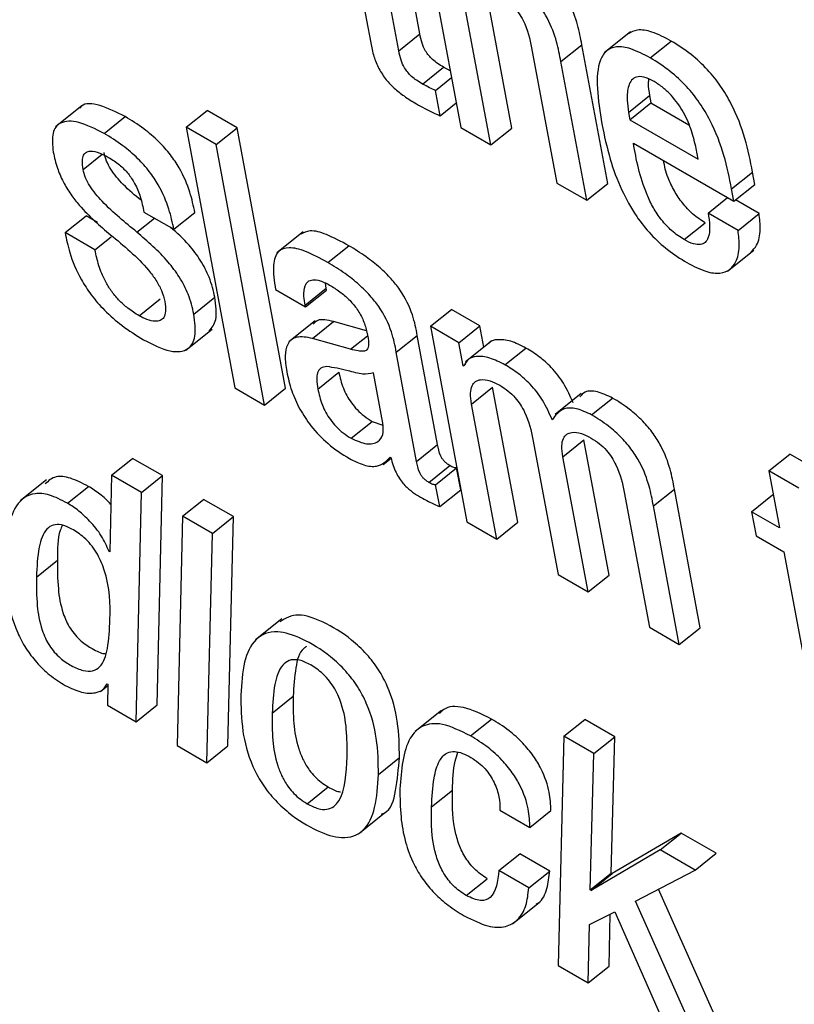
# Model space of a CAD drawing. Units: inches. Extents: x 0.1 to 10.8, y 0.2 to 8.4.
# Drawn here: x 9.1 to 9.1, y 6 to 6 of the extents above; entities that cross this region are included whole.
import ezdxf

# ---------------------------------------------------------------- set-up
doc = ezdxf.new("R2010")
doc.units = ezdxf.units.IN
doc.header["$MEASUREMENT"] = 0

msp = doc.modelspace()

# ---------------------------------------------------------------- linework, layer by layer
at = {"color": 7, "linetype": 'Continuous', "lineweight": 25}
for p, q in [((9.08965107, 6.03179374), (9.09039181, 6.02782081)), ((9.08863165, 6.0311713), (9.08901568, 6.02911157)), ((9.089445, 6.02899287), (9.08908795, 6.03090788)), ((9.08976531, 6.02924968), (9.08950056, 6.03066969)), ((9.0911682, 6.02781433), (9.09078425, 6.02987361)), ((9.09084789, 6.02755752), (9.09046394, 6.0296168)), ((9.089445, 6.02899287), (9.08976531, 6.02924968)), ((9.09297946, 6.02928222), (9.09257907, 6.0289612)), ((9.09147082, 6.02903554), (9.09185476, 6.02697627)), ((9.09191651, 6.02882796), (9.09223682, 6.02908477)), ((9.09263115, 6.02696979), (9.09223682, 6.02908477)), ((9.0932797, 6.02888495), (9.09360001, 6.02914176)), ((9.08980655, 6.02848566), (9.09012686, 6.02874247)), ((9.09023025, 6.02868732), (9.09012686, 6.02874247)), ((9.09231084, 6.02671298), (9.09191651, 6.02882796)), ((9.0900045, 6.02838675), (9.09024965, 6.02858329)), ((9.09007603, 6.02800311), (9.0900045, 6.02838675)), ((9.09294911, 6.0280526), (9.09326942, 6.02830941)), ((9.09326942, 6.02830941), (9.09329015, 6.02819821)), ((9.08461139, 6.02815529), (9.084211, 6.02783428)), ((9.09007603, 6.02800311), (9.09032117, 6.02819966)), ((9.09296984, 6.0279414), (9.09329015, 6.02819821)), ((9.09329015, 6.02819821), (9.09386806, 6.02786459)), ((9.08495109, 6.02773264), (9.0852714, 6.02798945)), ((9.08620095, 6.02782554), (9.08652126, 6.02808235)), ((9.08697757, 6.02781893), (9.08652126, 6.02808235)), ((9.09294911, 6.0280526), (9.09296984, 6.0279414)), ((9.08665725, 6.02756212), (9.08620095, 6.02782554)), ((9.08620095, 6.02782554), (9.08694169, 6.02385261)), ((9.08665725, 6.02756212), (9.08697757, 6.02781893)), ((9.08771831, 6.023846), (9.08697757, 6.02781893)), ((9.09039181, 6.02782081), (9.09084789, 6.02755752)), ((9.09084789, 6.02755752), (9.0911682, 6.02781433)), ((9.09296984, 6.0279414), (9.09400947, 6.02734124)), ((9.087398, 6.02358919), (9.08665725, 6.02756212)), ((9.09302187, 6.02758398), (9.09455564, 6.02669855)), ((9.09400947, 6.02734124), (9.0939794, 6.02750249)), ((9.09452046, 6.0268872), (9.09484077, 6.02714401)), ((9.09487595, 6.02695536), (9.09484077, 6.02714401)), ((9.09185476, 6.02697627), (9.09231084, 6.02671298)), ((9.09231084, 6.02671298), (9.09263115, 6.02696979)), ((9.09455564, 6.02669855), (9.09487595, 6.02695536)), ((9.09416304, 6.02651758), (9.09445862, 6.02675456)), ((9.09455564, 6.02669855), (9.09452046, 6.0268872)), ((9.09493943, 6.0265111), (9.09458036, 6.02671838)), ((9.08435527, 6.02621937), (9.08467559, 6.02647618)), ((9.08484897, 6.02637608), (9.08467559, 6.02647618)), ((9.08555858, 6.02653335), (9.08601444, 6.02627019)), ((9.08601444, 6.02627019), (9.08633475, 6.026527)), ((9.09461912, 6.02625429), (9.09416304, 6.02651758)), ((9.09461912, 6.02625429), (9.09493943, 6.0265111)), ((9.09379657, 6.02611275), (9.09411688, 6.02636956)), ((9.08481113, 6.0259562), (9.08435527, 6.02621937)), ((9.08481113, 6.0259562), (9.08506002, 6.02615575)), ((9.08798708, 6.026233), (9.08758669, 6.02591198)), ((9.08836096, 6.02576416), (9.08868128, 6.02602097)), ((9.09445653, 6.02563084), (9.09485692, 6.02595185)), ((9.08833611, 6.02537164), (9.08832593, 6.02544802)), ((9.08756513, 6.02535014), (9.08802099, 6.02508698)), ((9.0880158, 6.02511483), (9.08833611, 6.02537164)), ((9.08802099, 6.02508698), (9.0883413, 6.02534379)), ((9.0883413, 6.02534379), (9.08833611, 6.02537164)), ((9.08548417, 6.02495189), (9.08580448, 6.0252087)), ((9.0863188, 6.02497672), (9.08663911, 6.02523353)), ((9.08802099, 6.02508698), (9.0880158, 6.02511483)), ((9.08992599, 6.02479157), (9.0902463, 6.02504838)), ((9.09068048, 6.02479774), (9.0902463, 6.02504838)), ((9.08816726, 6.02487354), (9.08776687, 6.02455253)), ((9.08812983, 6.02460703), (9.08845014, 6.02486384)), ((9.08895168, 6.02472048), (9.08845014, 6.02486384)), ((9.09036016, 6.02454093), (9.09068048, 6.02479774)), ((9.09074107, 6.02447275), (9.09068048, 6.02479774)), ((9.08619662, 6.02442639), (9.08659701, 6.0247474)), ((9.08940666, 6.02439638), (9.08972698, 6.02465319)), ((9.09003732, 6.02298865), (9.08972698, 6.02465319)), ((9.08992599, 6.02479157), (9.09048213, 6.02180876)), ((9.09036016, 6.02454093), (9.08992599, 6.02479157)), ((9.0887095, 6.02444134), (9.08812983, 6.02460703)), ((9.09042548, 6.02419058), (9.09036016, 6.02454093)), ((9.09086236, 6.02456999), (9.09046197, 6.02424898)), ((9.08971701, 6.02273184), (9.08940666, 6.02439638)), ((9.09106403, 6.02420371), (9.09138435, 6.02446052)), ((9.09042548, 6.02419058), (9.09046137, 6.02421935)), ((9.08821082, 6.02383476), (9.08853113, 6.02409157)), ((9.089202, 6.02331228), (9.08905873, 6.02408069)), ((9.09043633, 6.02418433), (9.09042548, 6.02419058)), ((9.08694169, 6.02385261), (9.087398, 6.02358919)), ((9.087398, 6.02358919), (9.08771831, 6.023846)), ((9.09055404, 6.02360487), (9.09087435, 6.02386168)), ((9.0912583, 6.02180241), (9.09087435, 6.02386168)), ((9.09222718, 6.02376893), (9.09182679, 6.02344792)), ((9.09093799, 6.0215456), (9.09055404, 6.02360487)), ((9.09238558, 6.0234408), (9.09270589, 6.02369761)), ((9.0887201, 6.02308383), (9.08904042, 6.02334064)), ((9.08904042, 6.02334064), (9.08920149, 6.02328281)), ((9.09149032, 6.02306437), (9.09187427, 6.0210051)), ((9.09194618, 6.02280121), (9.09226649, 6.02305802)), ((9.09265044, 6.02099874), (9.09226649, 6.02305802)), ((9.08971701, 6.02273184), (9.09003732, 6.02298865)), ((9.08506576, 6.02252096), (9.08538607, 6.02277777)), ((9.08584282, 6.0225141), (9.08538607, 6.02277777)), ((9.08920806, 6.02268519), (9.08932652, 6.02278016)), ((9.08931283, 6.02279622), (9.08932367, 6.02278996)), ((9.09233013, 6.02074193), (9.09194618, 6.02280121)), ((9.09508783, 6.02258593), (9.09540814, 6.02284274)), ((9.09586466, 6.02257919), (9.09540814, 6.02284274)), ((9.08990305, 6.02241083), (9.09022336, 6.02266764)), ((9.09000673, 6.02237583), (9.09032704, 6.02263264)), ((9.09038924, 6.02229906), (9.09032704, 6.02263264)), ((9.09508783, 6.02258593), (9.09524959, 6.02171833)), ((9.09554435, 6.02232238), (9.09508783, 6.02258593)), ((9.08407036, 6.02244926), (9.08366997, 6.02212824)), ((9.08506576, 6.02252096), (9.08503634, 6.02135166)), ((9.08552251, 6.02225729), (9.08506576, 6.02252096)), ((9.08552251, 6.02225729), (9.08584282, 6.0225141)), ((9.08575748, 6.01901805), (9.08584282, 6.0225141)), ((9.08439351, 6.02209441), (9.08471383, 6.02235122)), ((9.08543717, 6.01876124), (9.08552251, 6.02225729)), ((9.09006893, 6.02204225), (9.09000673, 6.02237583)), ((9.09006893, 6.02204225), (9.09038924, 6.02229906)), ((9.09288246, 6.0222607), (9.09326641, 6.02020143)), ((9.09332816, 6.02205313), (9.09364847, 6.02230994)), ((9.0940428, 6.02019495), (9.09364847, 6.02230994)), ((9.08614854, 6.02189589), (9.08646885, 6.0221527)), ((9.08692515, 6.02188928), (9.08646885, 6.0221527)), ((9.09482537, 6.02196322), (9.09514568, 6.02222003)), ((9.0951573, 6.02221333), (9.09514568, 6.02222003)), ((9.09372249, 6.01993814), (9.09332816, 6.02205313)), ((9.09482537, 6.02196322), (9.09489378, 6.02159634)), ((9.09524959, 6.02171833), (9.09482537, 6.02196322)), ((9.08614854, 6.02189589), (9.08606298, 6.01839997)), ((9.08660484, 6.02163247), (9.08614854, 6.02189589)), ((9.08660484, 6.02163247), (9.08692515, 6.02188928)), ((9.08683981, 6.01839324), (9.08692515, 6.02188928)), ((9.09048213, 6.02180876), (9.09093799, 6.0215456)), ((9.09093799, 6.0215456), (9.0912583, 6.02180241)), ((9.0865195, 6.01813643), (9.08660484, 6.02163247)), ((9.09489378, 6.02159634), (9.09531799, 6.02135145)), ((9.0850255, 6.02135792), (9.08503673, 6.02136692)), ((9.08503634, 6.02135166), (9.0850255, 6.02135792)), ((9.09531799, 6.02135145), (9.09570206, 6.01929149)), ((9.08391883, 6.02096834), (9.08423914, 6.02122515)), ((9.09187427, 6.0210051), (9.09233013, 6.02074193)), ((9.09233013, 6.02074193), (9.09265044, 6.02099874)), ((9.08766189, 6.02033313), (9.0872615, 6.02001212)), ((9.09326641, 6.02020143), (9.09372249, 6.01993814)), ((9.09372249, 6.01993814), (9.0940428, 6.02019495)), ((9.084897, 6.01922497), (9.08500935, 6.01931505)), ((9.08499899, 6.01934159), (9.08500983, 6.01933533)), ((9.08500983, 6.01933533), (9.08500211, 6.0190124)), ((9.08751348, 6.01889319), (9.08783379, 6.01915)), ((9.08500211, 6.0190124), (9.08543717, 6.01876124)), ((9.08543717, 6.01876124), (9.08575748, 6.01901805)), ((9.09009361, 6.0189327), (9.08969322, 6.01861169)), ((9.09053899, 6.0185467), (9.0908593, 6.01880351)), ((9.0919623, 6.01853968), (9.09228261, 6.01879649)), ((9.09273935, 6.01853282), (9.09228261, 6.01879649)), ((9.0919623, 6.01853968), (9.09187629, 6.01504402)), ((9.09241904, 6.01827601), (9.0919623, 6.01853968)), ((9.09241904, 6.01827601), (9.09273935, 6.01853282)), ((9.09268527, 6.01645358), (9.09273935, 6.01853282)), ((9.08606298, 6.01839997), (9.0865195, 6.01813643)), ((9.0865195, 6.01813643), (9.08683981, 6.01839324)), ((9.08913421, 6.01795756), (9.08945453, 6.01821437)), ((9.09236496, 6.01619677), (9.09241904, 6.01827601)), ((9.08804772, 6.01751167), (9.08836803, 6.01776848)), ((9.08994454, 6.0174635), (9.09026485, 6.01772031)), ((9.08882822, 6.01705056), (9.08922861, 6.01737157)), ((9.09098787, 6.01741433), (9.09144417, 6.01715091)), ((9.09144417, 6.01715091), (9.09176448, 6.01740772)), ((9.09375016, 6.01706513), (9.09269634, 6.0164472)), ((9.09342985, 6.01680832), (9.09375016, 6.01706513)), ((9.09428325, 6.01675739), (9.09375016, 6.01706513)), ((9.09097035, 6.01649259), (9.09129066, 6.0167494)), ((9.09174763, 6.0164856), (9.09129066, 6.0167494)), ((9.09342985, 6.01680832), (9.09237602, 6.01619039)), ((9.09396294, 6.01650058), (9.09342985, 6.01680832)), ((9.09396294, 6.01650058), (9.09428325, 6.01675739)), ((9.09142731, 6.01622879), (9.09097035, 6.01649259)), ((9.09142731, 6.01622879), (9.09174763, 6.0164856)), ((9.09236496, 6.01619677), (9.09268527, 6.01645358)), ((9.09237602, 6.01619039), (9.09269634, 6.0164472)), ((9.09269634, 6.0164472), (9.09268527, 6.01645358)), ((9.09305206, 6.01602363), (9.09396294, 6.01650058)), ((9.09047329, 6.01611142), (9.0907936, 6.01636823)), ((9.09237602, 6.01619039), (9.09236496, 6.01619677)), ((9.09437145, 6.01404532), (9.09340464, 6.01620825)), ((9.09118275, 6.0156841), (9.09158314, 6.01600511)), ((9.09405114, 6.0137885), (9.09305206, 6.01602363)), ((9.09235199, 6.0156679), (9.09273796, 6.01586221)), ((9.09265335, 6.01503715), (9.09267024, 6.01582812)), ((9.09273796, 6.01586221), (9.09351827, 6.01409612)), ((9.09233304, 6.01478034), (9.09235199, 6.0156679)), ((9.09187629, 6.01504402), (9.09233304, 6.01478034)), ((9.09233304, 6.01478034), (9.09265335, 6.01503715))]:
    msp.add_line(p, q, dxfattribs=at)
at = {"color": 8, "linetype": 'Continuous', "lineweight": 25}
for p, q in [((9.08463097, 6.02718303), (9.08492036, 6.02741505)), ((9.08545043, 6.02622798), (9.08571714, 6.02644182)), ((9.0887095, 6.02444134), (9.08896578, 6.02464682))]:
    msp.add_line(p, q, dxfattribs=at)
at = {"color": 7, "linetype": 'Continuous', "lineweight": 25}
for points, knots in [([(9.09223682, 6.02908477), (9.09221797, 6.02918361), (9.09217874, 6.02938928), (9.09207278, 6.02968178), (9.09191827, 6.02993605), (9.09175622, 6.03013039), (9.09154551, 6.03031782), (9.09139433, 6.03041151), (9.09131032, 6.03046357)], [0, 0, 0, 0, 0.2096901, 0.43636476, 0.55168541, 0.67514461, 0.81946617, 1, 1, 1, 1]), ([(9.09191651, 6.02882796), (9.09189766, 6.0289268), (9.09185843, 6.02913247), (9.09175247, 6.02942497), (9.09159796, 6.02967924), (9.09143591, 6.02987358), (9.0912252, 6.03006101), (9.09107402, 6.0301547), (9.09099001, 6.03020676)], [0, 0, 0, 0, 0.2096901, 0.43636476, 0.55168541, 0.67514461, 0.81946617, 1, 1, 1, 1]), ([(9.09092874, 6.02988503), (9.0909755, 6.02985574), (9.09106066, 6.02980241), (9.09118038, 6.02969107), (9.09127336, 6.02957378), (9.09140789, 6.02934249), (9.09144293, 6.02917155), (9.09147082, 6.02903554)], [0, 0, 0, 0, 0.16590879, 0.30213267, 0.42358518, 0.5413498, 1, 1, 1, 1]), ([(9.09360001, 6.02914176), (9.0934995, 6.02919397), (9.09331291, 6.02929089), (9.09308017, 6.02932729), (9.09298536, 6.02927407), (9.09294035, 6.0292488)], [0, 0, 0, 0, 0.38020472, 0.70577511, 1, 1, 1, 1]), ([(9.09012686, 6.02874247), (9.09009651, 6.02876071), (9.09004159, 6.02879373), (9.08996448, 6.02885331), (9.08990076, 6.0289178), (9.08983969, 6.0290048), (9.0897916, 6.02912117), (9.08977483, 6.02920315), (9.08976531, 6.02924968)], [0, 0, 0, 0, 0.17373563, 0.3143496, 0.43275932, 0.54410682, 0.74124269, 1, 1, 1, 1]), ([(9.08901568, 6.02911157), (9.08902978, 6.02904423), (9.0890556, 6.02892089), (9.0891309, 6.02872741), (9.08924333, 6.0285545), (9.08938072, 6.02841248), (9.08953761, 6.02828883), (9.08965, 6.02822098), (9.08971246, 6.02818329)], [0, 0, 0, 0, 0.202260773, 0.37048463, 0.522483813, 0.651401144, 0.806311598, 1, 1, 1, 1]), ([(9.0932797, 6.02888495), (9.09317884, 6.02893759), (9.09299162, 6.02903532), (9.09276074, 6.02906681), (9.09260413, 6.02900268), (9.09241204, 6.02870254), (9.09248328, 6.02824689), (9.09254124, 6.02787619)], [0, 0, 0, 0, 0.143003335, 0.265457499, 0.379886521, 0.495508795, 1, 1, 1, 1]), ([(9.09484077, 6.02714401), (9.09477162, 6.02748216), (9.09468616, 6.02790004), (9.09435961, 6.02845594), (9.09415071, 6.0287176), (9.0938874, 6.02896176), (9.09370145, 6.02907823), (9.09360001, 6.02914176)], [0, 0, 0, 0, 0.48684342, 0.60163533, 0.71783423, 0.84608346, 1, 1, 1, 1]), ([(9.08980655, 6.02848566), (9.0897762, 6.0285039), (9.08972128, 6.02853692), (9.08964417, 6.0285965), (9.08958045, 6.02866099), (9.08951938, 6.02874799), (9.08947129, 6.02886436), (9.08945452, 6.02894634), (9.089445, 6.02899287)], [0, 0, 0, 0, 0.17373563, 0.3143496, 0.43275932, 0.54410682, 0.74124269, 1, 1, 1, 1]), ([(9.09452046, 6.0268872), (9.09445131, 6.02722535), (9.09436584, 6.02764323), (9.0940393, 6.02819913), (9.0938304, 6.02846079), (9.09356709, 6.02870495), (9.09338114, 6.02882142), (9.0932797, 6.02888495)], [0, 0, 0, 0, 0.48684342, 0.60163533, 0.71783423, 0.84608346, 1, 1, 1, 1]), ([(9.09333726, 6.02852433), (9.09328354, 6.02855129), (9.09318261, 6.02860195), (9.09302862, 6.02860132), (9.09293696, 6.02847428), (9.09291948, 6.02826755), (9.0929403, 6.02811649), (9.09294911, 6.0280526)], [0, 0, 0, 0, 0.15694464, 0.29482405, 0.55892905, 0.81342866, 1, 1, 1, 1]), ([(9.09325507, 6.02855876), (9.09325227, 6.02853873), (9.0932422, 6.02846655), (9.093258, 6.02837532), (9.09326942, 6.02830941)], [0, 0, 0, 0, 0.27750676, 1, 1, 1, 1]), ([(9.0900045, 6.02838675), (9.08997406, 6.02840024), (9.08990917, 6.028429), (9.08984214, 6.02846601), (9.08980655, 6.02848566)], [0, 0, 0, 0, 0.46899624, 1, 1, 1, 1]), ([(9.0939794, 6.02750249), (9.09395965, 6.02759011), (9.09392068, 6.02776293), (9.09380265, 6.02804458), (9.09363762, 6.02828279), (9.09347228, 6.02843863), (9.09338417, 6.02849455), (9.09333726, 6.02852433)], [0, 0, 0, 0, 0.25459061, 0.50212185, 0.73529697, 0.85906535, 1, 1, 1, 1]), ([(9.0852714, 6.02798945), (9.08514099, 6.0280539), (9.08489209, 6.02817691), (9.08464237, 6.02820453), (9.084589, 6.0281242), (9.08458109, 6.02811229)], [0, 0, 0, 0, 0.48382396, 0.92345859, 1, 1, 1, 1]), ([(9.08971246, 6.02818329), (9.08979742, 6.02813613), (9.08992093, 6.02806758), (9.09003913, 6.02801845), (9.09007603, 6.02800311)], [0, 0, 0, 0, 0.68786356, 1, 1, 1, 1]), ([(9.08633475, 6.026527), (9.08631332, 6.02662782), (9.08626819, 6.02684005), (9.08613989, 6.02714841), (9.08596159, 6.02741513), (9.08577601, 6.02762251), (9.08553786, 6.02782547), (9.08536662, 6.02793085), (9.0852714, 6.02798945)], [0, 0, 0, 0, 0.1963981, 0.41345389, 0.52868254, 0.65647362, 0.80898718, 1, 1, 1, 1]), ([(9.08495109, 6.02773264), (9.08481789, 6.02780023), (9.08456364, 6.02792926), (9.08428196, 6.02792529), (9.08414335, 6.02775157), (9.0841641, 6.0275521), (9.08417511, 6.0274462)], [0, 0, 0, 0, 0.29235557, 0.55800928, 0.76532707, 1, 1, 1, 1]), ([(9.09254124, 6.02787619), (9.09257829, 6.02769974), (9.0926455, 6.0273796), (9.09281753, 6.0269014), (9.09303546, 6.02650044), (9.09328779, 6.02618407), (9.09355628, 6.02593782), (9.09374002, 6.02582304), (9.09383767, 6.02576204)], [0, 0, 0, 0, 0.247513027, 0.449052826, 0.615743804, 0.735508197, 0.859423682, 1, 1, 1, 1]), ([(9.08601444, 6.02627019), (9.08599301, 6.02637101), (9.08594788, 6.02658324), (9.08581958, 6.0268916), (9.08564127, 6.02715832), (9.0854557, 6.0273657), (9.08521755, 6.02756866), (9.08504631, 6.02767404), (9.08495109, 6.02773264)], [0, 0, 0, 0, 0.1963981, 0.41345389, 0.52868254, 0.65647362, 0.80898718, 1, 1, 1, 1]), ([(9.09379657, 6.02611275), (9.09373256, 6.0261541), (9.09361334, 6.02623113), (9.09344583, 6.02641094), (9.09331919, 6.02660423), (9.09312322, 6.02702007), (9.09306727, 6.02733136), (9.09302187, 6.02758398)], [0, 0, 0, 0, 0.13296146, 0.24767058, 0.36085699, 0.48131757, 1, 1, 1, 1]), ([(9.08417511, 6.0274462), (9.08419269, 6.02736688), (9.08422458, 6.02722305), (9.08431762, 6.02700152), (9.08443474, 6.0268061), (9.08466937, 6.02651053), (9.08488555, 6.02632622), (9.08505033, 6.02618572)], [0, 0, 0, 0, 0.18860287, 0.34201577, 0.47479194, 0.59965279, 1, 1, 1, 1]), ([(9.08463097, 6.02718303), (9.08462452, 6.02722863), (9.08461276, 6.02731166), (9.08463186, 6.02740153), (9.08467577, 6.02745102), (9.08475593, 6.02747142), (9.08487422, 6.02744388), (9.0849743, 6.02739034), (9.08501941, 6.02736621)], [0, 0, 0, 0, 0.18530513, 0.33740719, 0.46931349, 0.59080853, 0.81554778, 1, 1, 1, 1]), ([(9.08551442, 6.02671259), (9.0854225, 6.0267884), (9.0852583, 6.02692382), (9.08507237, 6.02714476), (9.08498083, 6.02731894), (9.0849615, 6.02739803), (9.08495128, 6.02743984)], [0, 0, 0, 0, 0.38386433, 0.68574082, 0.83386276, 1, 1, 1, 1]), ([(9.08501941, 6.02736621), (9.08507488, 6.02733159), (9.08517569, 6.02726867), (9.08532018, 6.02712527), (9.08543424, 6.02695005), (9.08551384, 6.02674682), (9.08554261, 6.02660953), (9.08555858, 6.02653335)], [0, 0, 0, 0, 0.19896766, 0.36157806, 0.51864696, 0.73291643, 1, 1, 1, 1]), ([(9.09411688, 6.02636956), (9.09405291, 6.0264109), (9.09393375, 6.0264879), (9.09376582, 6.02666787), (9.09364071, 6.02686057), (9.0935275, 6.0270886), (9.0934983, 6.02723335), (9.09348104, 6.02731891)], [0, 0, 0, 0, 0.20287212, 0.37789489, 0.5505943, 0.73439262, 1, 1, 1, 1]), ([(9.08545043, 6.02622798), (9.08527142, 6.02637295), (9.0850199, 6.02657665), (9.08475197, 6.02688756), (9.08466054, 6.0270622), (9.0846412, 6.02714125), (9.08463097, 6.02718303)], [0, 0, 0, 0, 0.54744647, 0.76917567, 0.87797169, 1, 1, 1, 1]), ([(9.09416304, 6.02651758), (9.09417266, 6.02645175), (9.09419355, 6.02630878), (9.09417599, 6.0261558), (9.09411942, 6.02606572), (9.09404625, 6.02603086), (9.09393641, 6.02604081), (9.09384544, 6.02608761), (9.09379657, 6.02611275)], [0, 0, 0, 0, 0.21021795, 0.45660233, 0.58172173, 0.70813572, 0.84318538, 1, 1, 1, 1]), ([(9.0948156, 6.0259212), (9.09484681, 6.02595417), (9.09492586, 6.02603765), (9.09496876, 6.02624245), (9.09494843, 6.02642864), (9.09493943, 6.0265111)], [0, 0, 0, 0, 0.26662939, 0.67522792, 1, 1, 1, 1]), ([(9.08663911, 6.02523353), (9.08661606, 6.02533292), (9.08657469, 6.02551132), (9.08643084, 6.02579299), (9.08622739, 6.02606807), (9.08606169, 6.02621363), (9.08596442, 6.02629907)], [0, 0, 0, 0, 0.28334306, 0.50858146, 0.71151694, 1, 1, 1, 1]), ([(9.08435527, 6.02621937), (9.08437538, 6.02612005), (9.08442055, 6.02589697), (9.08455636, 6.02556529), (9.08475428, 6.02526058), (9.08496659, 6.02501681), (9.0852427, 6.02477654), (9.08544175, 6.02465351), (9.08555257, 6.02458502)], [0, 0, 0, 0, 0.17419076, 0.39126098, 0.5104052, 0.64302273, 0.80124812, 1, 1, 1, 1]), ([(9.08505033, 6.02618572), (9.08525209, 6.02602038), (9.0854998, 6.02581738), (9.0857461, 6.02549618), (9.08583735, 6.0253263), (9.08586268, 6.02522286), (9.08587623, 6.02516754)], [0, 0, 0, 0, 0.57918521, 0.71111926, 0.84550581, 1, 1, 1, 1]), ([(9.0863188, 6.02497672), (9.0862957, 6.02507603), (9.08625425, 6.02525429), (9.08611093, 6.02553683), (9.08584889, 6.02588364), (9.08561525, 6.02608554), (9.08545043, 6.02622798)], [0, 0, 0, 0, 0.2365989, 0.42467889, 0.59413535, 1, 1, 1, 1]), ([(9.08868128, 6.02602097), (9.08856629, 6.0260829), (9.08835814, 6.02619501), (9.08809242, 6.02627078), (9.08799425, 6.0262182), (9.08795106, 6.02619507)], [0, 0, 0, 0, 0.40869172, 0.73985287, 1, 1, 1, 1]), ([(9.09383767, 6.02576204), (9.09393739, 6.02571055), (9.0941221, 6.02561518), (9.09434589, 6.02558833), (9.0944968, 6.02564537), (9.09460108, 6.0257822), (9.09464928, 6.02598462), (9.09462838, 6.02617152), (9.09461912, 6.02625429)], [0, 0, 0, 0, 0.189796574, 0.351569197, 0.498777879, 0.638219372, 0.839785988, 1, 1, 1, 1]), ([(9.08972698, 6.02465319), (9.08970787, 6.02475362), (9.08966732, 6.02496675), (9.08951698, 6.02528316), (9.08932378, 6.0255258), (9.08914831, 6.02569813), (9.08892799, 6.02587125), (9.0887693, 6.02596755), (9.08868128, 6.02602097)], [0, 0, 0, 0, 0.2072624, 0.43986461, 0.54435148, 0.66613299, 0.8148178, 1, 1, 1, 1]), ([(9.08548417, 6.02495189), (9.08542725, 6.02498734), (9.08532291, 6.02505231), (9.08517487, 6.02518586), (9.08505588, 6.02533024), (9.08494653, 6.02551116), (9.08486015, 6.02572707), (9.08482795, 6.0258776), (9.08481113, 6.0259562)], [0, 0, 0, 0, 0.1698344, 0.31133186, 0.43848342, 0.56357804, 0.77212899, 1, 1, 1, 1]), ([(9.08836096, 6.02576416), (9.08824529, 6.02582697), (9.08803588, 6.02594068), (9.08776923, 6.02600907), (9.0875834, 6.02594626), (9.08751065, 6.02571364), (9.08754571, 6.02547971), (9.08756513, 6.02535014)], [0, 0, 0, 0, 0.22064809, 0.39943829, 0.55758546, 0.75494948, 1, 1, 1, 1]), ([(9.08940666, 6.02439638), (9.08938756, 6.02449681), (9.089347, 6.02470994), (9.08919667, 6.02502635), (9.08900347, 6.02526899), (9.088828, 6.02544132), (9.08860768, 6.02561444), (9.08844898, 6.02571074), (9.08836096, 6.02576416)], [0, 0, 0, 0, 0.2072624, 0.43986461, 0.54435148, 0.66613299, 0.8148178, 1, 1, 1, 1]), ([(9.0880158, 6.02511483), (9.08800853, 6.02515954), (9.0879904, 6.02527116), (9.0880017, 6.02539767), (9.0880547, 6.02547893), (9.08813166, 6.02550925), (9.08825232, 6.02549162), (9.08835242, 6.02543917), (9.0884076, 6.02541025)], [0, 0, 0, 0, 0.15401174, 0.38452365, 0.51275094, 0.6503019, 0.80725262, 1, 1, 1, 1]), ([(9.0884076, 6.02541025), (9.08846046, 6.02537738), (9.08855857, 6.02531636), (9.08869923, 6.0251912), (9.08882122, 6.02504311), (9.08891697, 6.02486858), (9.08894365, 6.02475864), (9.08895785, 6.02470014)], [0, 0, 0, 0, 0.21733523, 0.40331593, 0.57202476, 0.77228596, 1, 1, 1, 1]), ([(9.08587623, 6.02516754), (9.08588316, 6.02511605), (9.08589582, 6.02502203), (9.08586794, 6.02492455), (9.08581111, 6.02487496), (9.08572305, 6.02486179), (9.08561216, 6.02488608), (9.08552355, 6.02493165), (9.08548417, 6.02495189)], [0, 0, 0, 0, 0.20169117, 0.36828526, 0.51474351, 0.65032506, 0.84460071, 1, 1, 1, 1]), ([(9.08655451, 6.02471788), (9.08659553, 6.02477032), (9.0866868, 6.02488697), (9.08665604, 6.02511048), (9.08663911, 6.02523353)], [0, 0, 0, 0, 0.44950586, 1, 1, 1, 1]), ([(9.08555257, 6.02458502), (9.08569285, 6.02451412), (9.08595922, 6.02437949), (9.08624175, 6.024414), (9.08636048, 6.02463384), (9.08633341, 6.02485649), (9.0863188, 6.02497672)], [0, 0, 0, 0, 0.28623922, 0.54351295, 0.75351517, 1, 1, 1, 1]), ([(9.08845014, 6.02486384), (9.08835883, 6.02488539), (9.08822632, 6.02491666), (9.08816033, 6.02484733), (9.08813981, 6.02482577)], [0, 0, 0, 0, 0.6890426, 1, 1, 1, 1]), ([(9.08895785, 6.02470014), (9.08897048, 6.02464005), (9.08899281, 6.02453379), (9.08897331, 6.02442807), (9.08890364, 6.02440693), (9.08881897, 6.02441315), (9.08874925, 6.02443111), (9.0887095, 6.02444134)], [0, 0, 0, 0, 0.27994341, 0.49510622, 0.62159149, 0.78425594, 1, 1, 1, 1]), ([(9.08812983, 6.02460703), (9.08804271, 6.02462313), (9.08787618, 6.0246539), (9.08774095, 6.02453685), (9.08770065, 6.02434217), (9.08772321, 6.02418331), (9.08773512, 6.02409947)], [0, 0, 0, 0, 0.2854917, 0.5457513, 0.76026483, 1, 1, 1, 1]), ([(9.09138435, 6.02446052), (9.09130481, 6.02450029), (9.09114485, 6.02458026), (9.09096174, 6.02459329), (9.0908519, 6.02457604), (9.09082612, 6.02453845), (9.09082426, 6.02453574)], [0, 0, 0, 0, 0.34966758, 0.70322796, 0.97857542, 1, 1, 1, 1]), ([(9.09210262, 6.02362451), (9.09205927, 6.02372378), (9.09197906, 6.02390742), (9.09178512, 6.02415936), (9.09158141, 6.02433914), (9.09145312, 6.02441816), (9.09138435, 6.02446052)], [0, 0, 0, 0, 0.29895671, 0.5530423, 0.76040632, 1, 1, 1, 1]), ([(9.09106403, 6.02420371), (9.09098482, 6.02424308), (9.09082552, 6.02432225), (9.09063781, 6.0243409), (9.09049898, 6.02429997), (9.09045721, 6.02422287), (9.09043633, 6.02418433)], [0, 0, 0, 0, 0.27888852, 0.56088187, 0.78049401, 1, 1, 1, 1]), ([(9.09178231, 6.0233677), (9.09173895, 6.02346697), (9.09165875, 6.02365061), (9.09146481, 6.02390255), (9.09126109, 6.02408233), (9.0911328, 6.02416135), (9.09106403, 6.02420371)], [0, 0, 0, 0, 0.29895671, 0.5530423, 0.76040632, 1, 1, 1, 1]), ([(9.08773512, 6.02409947), (9.08775671, 6.02400389), (9.08779722, 6.02382449), (9.08792268, 6.02353775), (9.08811047, 6.02324993), (9.08838154, 6.02296963), (9.08858171, 6.02284258), (9.08869048, 6.02277354)], [0, 0, 0, 0, 0.20621198, 0.38706884, 0.55415692, 0.75774709, 1, 1, 1, 1]), ([(9.0883459, 6.02417895), (9.08831327, 6.02417381), (9.08824887, 6.02416366), (9.0881984, 6.02408997), (9.08818844, 6.02397589), (9.08820284, 6.02388508), (9.08821082, 6.02383476)], [0, 0, 0, 0, 0.25293745, 0.49929286, 0.72256219, 1, 1, 1, 1]), ([(9.08905873, 6.02408069), (9.08900683, 6.02406965), (9.08889564, 6.02404601), (9.0886308, 6.0241313), (9.08845211, 6.02416119), (9.0883459, 6.02417895)], [0, 0, 0, 0, 0.26204948, 0.56133185, 1, 1, 1, 1]), ([(9.08853113, 6.02409157), (9.08854877, 6.02401259), (9.08858121, 6.02386726), (9.08868977, 6.02365776), (9.08880987, 6.02351419), (9.08892097, 6.02341495), (9.08899852, 6.0233667), (9.08904042, 6.02334064)], [0, 0, 0, 0, 0.30406423, 0.55947813, 0.68983642, 0.83241142, 1, 1, 1, 1]), ([(9.09055404, 6.02360487), (9.09054597, 6.02366272), (9.09053109, 6.02376933), (9.0905553, 6.02388623), (9.09061009, 6.02395488), (9.09070116, 6.02398589), (9.09082776, 6.02397111), (9.09093552, 6.02391714), (9.09098613, 6.02389179)], [0, 0, 0, 0, 0.19402047, 0.35756158, 0.5017526, 0.6346968, 0.82843927, 1, 1, 1, 1]), ([(9.08821082, 6.02383476), (9.08822845, 6.02375578), (9.0882609, 6.02361045), (9.08836946, 6.02340095), (9.08848955, 6.02325738), (9.08860066, 6.02315814), (9.0886782, 6.02310989), (9.0887201, 6.02308383)], [0, 0, 0, 0, 0.30406423, 0.55947813, 0.68983642, 0.83241142, 1, 1, 1, 1]), ([(9.09098613, 6.02389179), (9.09102877, 6.02386485), (9.09110697, 6.02381545), (9.09121721, 6.02370895), (9.09130272, 6.02359579), (9.09142886, 6.02336808), (9.09146302, 6.02319928), (9.09149032, 6.02306437)], [0, 0, 0, 0, 0.15643925, 0.28690018, 0.40656577, 0.52568346, 1, 1, 1, 1]), ([(9.09270589, 6.02369761), (9.09262659, 6.0237344), (9.09246852, 6.02380772), (9.09228827, 6.02381185), (9.09222919, 6.02374325), (9.09220494, 6.02371509)], [0, 0, 0, 0, 0.37248861, 0.74239084, 1, 1, 1, 1]), ([(9.09364847, 6.02230994), (9.09362962, 6.02240875), (9.09359038, 6.02261452), (9.09348281, 6.02290825), (9.09332565, 6.02316378), (9.09316051, 6.02335969), (9.09294584, 6.02354914), (9.09279167, 6.02364454), (9.09270589, 6.02369761)], [0, 0, 0, 0, 0.20775856, 0.4326222, 0.54763894, 0.67157721, 0.81728209, 1, 1, 1, 1]), ([(9.09238558, 6.0234408), (9.09230571, 6.02347833), (9.09214652, 6.02355313), (9.0919182, 6.02354547), (9.09183382, 6.02343508), (9.09178231, 6.0233677)], [0, 0, 0, 0, 0.28177001, 0.56158354, 1, 1, 1, 1]), ([(9.0887201, 6.02308383), (9.08880135, 6.02304756), (9.08896407, 6.02297492), (9.08912485, 6.02301608), (9.08921483, 6.02312735), (9.08920627, 6.02325072), (9.089202, 6.02331228)], [0, 0, 0, 0, 0.2812361, 0.56326768, 0.78207366, 1, 1, 1, 1]), ([(9.09332816, 6.02205313), (9.09330931, 6.02215194), (9.09327007, 6.02235771), (9.0931625, 6.02265144), (9.09300534, 6.02290697), (9.0928402, 6.02310288), (9.09262553, 6.02329233), (9.09247136, 6.02338773), (9.09238558, 6.0234408)], [0, 0, 0, 0, 0.207758559, 0.432622199, 0.54763894, 0.671577213, 0.817282093, 1, 1, 1, 1]), ([(9.09194618, 6.02280121), (9.09193811, 6.02285906), (9.09192323, 6.02296567), (9.09194745, 6.02308257), (9.09200224, 6.02315121), (9.09209336, 6.02318221), (9.09222002, 6.02316738), (9.09232785, 6.02311337), (9.09237849, 6.02308799)], [0, 0, 0, 0, 0.19397716, 0.35748333, 0.50164947, 0.63458299, 0.82834932, 1, 1, 1, 1]), ([(9.09237849, 6.02308799), (9.09242113, 6.02306106), (9.09249932, 6.02301166), (9.09260954, 6.02290518), (9.09269501, 6.02279204), (9.09282108, 6.02256435), (9.0928552, 6.02239559), (9.09288246, 6.0222607)], [0, 0, 0, 0, 0.15644581, 0.28689372, 0.40654149, 0.5256479, 1, 1, 1, 1]), ([(9.09022336, 6.02266764), (9.0902075, 6.02267749), (9.0901788, 6.02269531), (9.09013836, 6.02273239), (9.09010697, 6.02277253), (9.09005713, 6.02286434), (9.09004629, 6.02293238), (9.09003732, 6.02298865)], [0, 0, 0, 0, 0.14873602, 0.26904278, 0.37637907, 0.48430195, 1, 1, 1, 1]), ([(9.08869048, 6.02277354), (9.08876588, 6.0227369), (9.08891881, 6.02266258), (9.08915795, 6.02264001), (9.08925373, 6.02273661), (9.08931283, 6.02279622)], [0, 0, 0, 0, 0.27135633, 0.55034305, 1, 1, 1, 1]), ([(9.08932367, 6.02278996), (9.08933425, 6.02274946), (9.08935335, 6.02267629), (9.08939743, 6.02256852), (9.08944855, 6.02247652), (9.08950576, 6.02239897), (9.08962396, 6.02227474), (9.08972625, 6.02221553), (9.08980742, 6.02216855)], [0, 0, 0, 0, 0.17597397, 0.3179606, 0.43525703, 0.53747296, 0.63296666, 1, 1, 1, 1]), ([(9.08990305, 6.02241083), (9.08988719, 6.02242068), (9.08985849, 6.0224385), (9.08981805, 6.02247558), (9.08978665, 6.02251572), (9.08973682, 6.02260753), (9.08972598, 6.02267557), (9.08971701, 6.02273184)], [0, 0, 0, 0, 0.14873602, 0.26904278, 0.37637907, 0.48430195, 1, 1, 1, 1]), ([(9.09032704, 6.02263264), (9.09032131, 6.02263192), (9.09030884, 6.02263035), (9.09027436, 6.02263953), (9.09024423, 6.02265614), (9.09022336, 6.02266764)], [0, 0, 0, 0, 0.20748711, 0.45097545, 1, 1, 1, 1]), ([(9.08471383, 6.02235122), (9.08461974, 6.02239827), (9.08443905, 6.02248863), (9.08419208, 6.02252026), (9.0841019, 6.02243365), (9.08405342, 6.02238709)], [0, 0, 0, 0, 0.33438419, 0.64218184, 1, 1, 1, 1]), ([(9.09000673, 6.02237583), (9.090001, 6.02237511), (9.08998853, 6.02237354), (9.08995405, 6.02238272), (9.08992392, 6.02239933), (9.08990305, 6.02241083)], [0, 0, 0, 0, 0.20748711, 0.45097545, 1, 1, 1, 1]), ([(9.08439351, 6.02209441), (9.08429877, 6.0221423), (9.08411682, 6.02223429), (9.08381866, 6.02225888), (9.08349309, 6.02200668), (9.08346164, 6.02154978), (9.08344062, 6.02124441)], [0, 0, 0, 0, 0.134331506, 0.257982452, 0.504077244, 1, 1, 1, 1]), ([(9.08505449, 6.02207309), (9.08505299, 6.02207501), (9.08500363, 6.022138), (9.08488254, 6.02223919), (9.08477061, 6.02231351), (9.08471383, 6.02235122)], [0, 0, 0, 0, 0.01526518, 0.50038347, 1, 1, 1, 1]), ([(9.0850255, 6.02135792), (9.08499074, 6.02143796), (9.0849215, 6.02159739), (9.08474424, 6.0218148), (9.08456449, 6.02198414), (9.08445106, 6.02205729), (9.08439351, 6.02209441)], [0, 0, 0, 0, 0.27569181, 0.54918774, 0.77127522, 1, 1, 1, 1]), ([(9.08980742, 6.02216855), (9.08986732, 6.02213671), (9.08995589, 6.02208962), (9.09004128, 6.02205383), (9.09006893, 6.02204225)], [0, 0, 0, 0, 0.67631151, 1, 1, 1, 1]), ([(9.08503989, 6.02032117), (9.0850437, 6.02055835), (9.0850486, 6.02086274), (9.08486517, 6.02130207), (9.08474679, 6.02146855), (9.08461929, 6.02159952), (9.08446192, 6.0217058), (9.08429766, 6.02177282), (9.08416625, 6.0217694), (9.08402956, 6.02167512), (9.08393869, 6.02140438), (9.08392597, 6.02112508), (9.08391883, 6.02096834)], [0, 0, 0, 0, 0.27396588, 0.3516019, 0.3869752, 0.42341021, 0.48677641, 0.54495975, 0.60163727, 0.66272287, 0.8107266, 1, 1, 1, 1]), ([(9.08431388, 6.02175682), (9.08430213, 6.02173172), (9.08423641, 6.02159136), (9.08423791, 6.02139028), (9.08423914, 6.02122515)], [0, 0, 0, 0, 0.17877959, 1, 1, 1, 1]), ([(9.08344062, 6.02124441), (9.08344278, 6.02105362), (9.0834466, 6.02071569), (9.08356748, 6.02023395), (9.08374847, 6.01988511), (9.08391938, 6.01965782), (9.08413129, 6.01945705), (9.08427866, 6.01936453), (9.08435807, 6.01931467)], [0, 0, 0, 0, 0.32488573, 0.57543851, 0.67885558, 0.77642721, 0.87952668, 1, 1, 1, 1]), ([(9.08423914, 6.02122515), (9.08423869, 6.02108266), (9.08423791, 6.02083291), (9.08428833, 6.02051157), (9.08437071, 6.0202979), (9.08443251, 6.02018322), (9.0845105, 6.02007773), (9.08462577, 6.01996334), (9.08477864, 6.0198675), (9.08490764, 6.01980075), (9.08496281, 6.0198), (9.08496723, 6.01979994)], [0, 0, 0, 0, 0.299796213, 0.525471492, 0.592104372, 0.651327006, 0.706927094, 0.764293963, 0.867742933, 0.989402013, 1, 1, 1, 1]), ([(9.08391883, 6.02096834), (9.08391838, 6.02082585), (9.0839176, 6.02057609), (9.08396801, 6.02025477), (9.08405041, 6.02004108), (9.08411218, 6.01992644), (9.08419024, 6.01982082), (9.08430519, 6.01970706), (9.08446041, 6.01960658), (9.08463435, 6.01953244), (9.08478428, 6.01952818), (9.0849318, 6.01962003), (9.08502152, 6.01989211), (9.08503336, 6.02016865), (9.08503989, 6.02032117)], [0, 0, 0, 0, 0.16500028, 0.28920626, 0.32587932, 0.35847396, 0.38907485, 0.42064812, 0.47758383, 0.54454192, 0.60649668, 0.67024522, 0.81812592, 1, 1, 1, 1]), ([(9.08945453, 6.01821437), (9.0894528, 6.01839244), (9.08944964, 6.01871864), (9.08933434, 6.01919009), (9.08914523, 6.01955353), (9.0889539, 6.01980487), (9.08865726, 6.02007728), (9.08829211, 6.02029668), (9.08788059, 6.02043512), (9.08771714, 6.02033795), (9.08763148, 6.02028703)], [0, 0, 0, 0, 0.19517021, 0.35753725, 0.42804629, 0.49723518, 0.57370847, 0.71639282, 0.85137984, 1, 1, 1, 1]), ([(9.08913421, 6.01795756), (9.08913249, 6.01813563), (9.08912933, 6.01846183), (9.08901402, 6.0189333), (9.08882493, 6.0192967), (9.08863354, 6.01954812), (9.08833724, 6.0198201), (9.0879697, 6.02004255), (9.08754741, 6.0201751), (9.08723191, 6.02004402), (9.08706795, 6.01967699), (9.08704663, 6.01934347), (9.08703549, 6.01916913)], [0, 0, 0, 0, 0.1387147, 0.25411497, 0.30422836, 0.35340346, 0.40775586, 0.50916691, 0.60510719, 0.72610906, 0.85682664, 1, 1, 1, 1]), ([(9.08803633, 6.01990971), (9.08802204, 6.01990035), (9.08792713, 6.01983827), (9.08786075, 6.01957093), (9.08784323, 6.01929741), (9.08783379, 6.01915)], [0, 0, 0, 0, 0.07558854, 0.50180347, 1, 1, 1, 1]), ([(9.088656, 6.01823363), (9.08865687, 6.01836921), (9.08865844, 6.01861609), (9.08860718, 6.01893841), (9.08852119, 6.01916487), (9.08845396, 6.01929199), (9.08836747, 6.0194115), (9.08823931, 6.01954044), (9.08807684, 6.01964944), (9.08790313, 6.01971681), (9.08776475, 6.01970439), (9.08762591, 6.01959504), (9.08753576, 6.01932005), (9.08752128, 6.01904268), (9.08751348, 6.01889319)], [0, 0, 0, 0, 0.15435665, 0.28108155, 0.3204143, 0.35604639, 0.38988308, 0.42500058, 0.4870906, 0.54852455, 0.60872083, 0.67339047, 0.8239791, 1, 1, 1, 1]), ([(9.08435807, 6.01931467), (9.08444411, 6.01927385), (9.08461456, 6.01919299), (9.08480257, 6.0191926), (9.08493602, 6.01923857), (9.08497879, 6.01930854), (9.08499899, 6.01934159)], [0, 0, 0, 0, 0.29805184, 0.59049125, 0.80656788, 1, 1, 1, 1]), ([(9.08703549, 6.01916913), (9.08703725, 6.01899113), (9.08704048, 6.01866495), (9.08715589, 6.01819351), (9.08734493, 6.01783009), (9.08753623, 6.01757864), (9.08783241, 6.01730661), (9.08819994, 6.01708419), (9.08862226, 6.01695171), (9.08893785, 6.01708282), (9.0891019, 6.01744977), (9.08912312, 6.01778328), (9.08913421, 6.01795756)], [0, 0, 0, 0, 0.13865592, 0.2540746, 0.304205, 0.35338459, 0.40771808, 0.50909876, 0.60508534, 0.72615079, 0.85689028, 1, 1, 1, 1]), ([(9.08783379, 6.01915), (9.08783296, 6.01901443), (9.08783146, 6.01876752), (9.08788321, 6.01843478), (9.08797924, 6.01818322), (9.08806827, 6.01803388), (9.08816578, 6.01792031), (9.08826387, 6.01783334), (9.08833174, 6.01779108), (9.08836803, 6.01776848)], [0, 0, 0, 0, 0.32486525, 0.59168468, 0.69961262, 0.79468246, 0.85672204, 0.92338951, 1, 1, 1, 1]), ([(9.0908593, 6.01880351), (9.09071121, 6.01887503), (9.09043049, 6.0190106), (9.09016535, 6.01899737), (9.0900859, 6.01890899), (9.09006548, 6.01888629)], [0, 0, 0, 0, 0.45345883, 0.85957218, 1, 1, 1, 1]), ([(9.08751348, 6.01889319), (9.08751265, 6.01875762), (9.08751115, 6.01851071), (9.08756289, 6.01817797), (9.08765893, 6.01792641), (9.08774795, 6.01777707), (9.08784547, 6.0176635), (9.08794356, 6.01757653), (9.08801143, 6.01753427), (9.08804772, 6.01751167)], [0, 0, 0, 0, 0.32486525, 0.59168468, 0.69961262, 0.79468246, 0.85672204, 0.92338951, 1, 1, 1, 1]), ([(9.09176448, 6.01740772), (9.09176083, 6.01749782), (9.09175318, 6.01768669), (9.0916547, 6.01798442), (9.09149875, 6.0182474), (9.09132964, 6.01845157), (9.0911078, 6.0186494), (9.09094815, 6.01874841), (9.0908593, 6.01880351)], [0, 0, 0, 0, 0.20440732, 0.42849403, 0.54390337, 0.66865107, 0.81559481, 1, 1, 1, 1]), ([(9.09053899, 6.0185467), (9.09038925, 6.01862015), (9.09010543, 6.01875939), (9.08979058, 6.01871724), (9.08951331, 6.01843073), (9.08948339, 6.01802513), (9.08946212, 6.01773674)], [0, 0, 0, 0, 0.19931066, 0.37781137, 0.55761957, 1, 1, 1, 1]), ([(9.09144417, 6.01715091), (9.09144052, 6.01724101), (9.09143287, 6.01742988), (9.09133439, 6.01772761), (9.09117844, 6.01799059), (9.09100933, 6.01819476), (9.09078748, 6.01839259), (9.09062783, 6.0184916), (9.09053899, 6.0185467)], [0, 0, 0, 0, 0.20440732, 0.42849403, 0.54390337, 0.66865107, 0.81559481, 1, 1, 1, 1]), ([(9.08804772, 6.01751167), (9.08810417, 6.01748319), (9.08821411, 6.01742773), (9.08840111, 6.01741452), (9.08863026, 6.0176189), (9.08864526, 6.01797706), (9.088656, 6.01823363)], [0, 0, 0, 0, 0.11031971, 0.21485435, 0.43755501, 1, 1, 1, 1]), ([(9.08917895, 6.01735346), (9.08919323, 6.0173579), (9.08932898, 6.01740013), (9.08941044, 6.01772306), (9.0894394, 6.01804574), (9.08945453, 6.01821437)], [0, 0, 0, 0, 0.05314014, 0.50518445, 1, 1, 1, 1]), ([(9.08994454, 6.0174635), (9.08995165, 6.01761436), (9.08996383, 6.01787304), (9.09004332, 6.01815476), (9.09015618, 6.01829051), (9.09028663, 6.01831739), (9.09041261, 6.01828767), (9.09049988, 6.0182408), (9.09054198, 6.01821819)], [0, 0, 0, 0, 0.33032052, 0.56641965, 0.73316668, 0.83334059, 0.91961383, 1, 1, 1, 1]), ([(9.09026485, 6.01772031), (9.09026784, 6.01787501), (9.09027195, 6.01808743), (9.09033089, 6.01825178), (9.0903469, 6.01829644)], [0, 0, 0, 0, 0.7283053, 1, 1, 1, 1]), ([(9.09054198, 6.01821819), (9.09058177, 6.01819316), (9.09065502, 6.01814707), (9.09075892, 6.01804901), (9.09084106, 6.01794277), (9.09092388, 6.01779324), (9.09098172, 6.01760507), (9.09098576, 6.01747966), (9.09098787, 6.01741433)], [0, 0, 0, 0, 0.14575369, 0.26835355, 0.38067624, 0.49316266, 0.73597418, 1, 1, 1, 1]), ([(9.08836803, 6.01776848), (9.08842645, 6.01773571), (9.08849377, 6.01769794), (9.08854691, 6.01769443), (9.08855394, 6.01769397)], [0, 0, 0, 0, 0.86775565, 1, 1, 1, 1]), ([(9.08946212, 6.01773674), (9.08946271, 6.01759705), (9.08946378, 6.0173447), (9.08952891, 6.01695818), (9.08964574, 6.01662751), (9.08980644, 6.01635455), (9.08998976, 6.01613709), (9.09020913, 6.01594623), (9.09036151, 6.01585222), (9.0904438, 6.01580146)], [0, 0, 0, 0, 0.23525795, 0.42500565, 0.5768525, 0.67521507, 0.77130078, 0.8764953, 1, 1, 1, 1]), ([(9.0907936, 6.01636823), (9.09072556, 6.01641323), (9.09060004, 6.01649625), (9.09043785, 6.01671197), (9.09034626, 6.01692372), (9.09025657, 6.01728415), (9.09026127, 6.0175318), (9.09026485, 6.01772031)], [0, 0, 0, 0, 0.14274496, 0.26334481, 0.39220965, 0.53735354, 1, 1, 1, 1]), ([(9.09047329, 6.01611142), (9.09040525, 6.01615642), (9.09027973, 6.01623944), (9.09011754, 6.01645516), (9.09002595, 6.01666691), (9.08993626, 6.01702734), (9.08994096, 6.01727499), (9.08994454, 6.0174635)], [0, 0, 0, 0, 0.14274496, 0.26334481, 0.39220965, 0.53735354, 1, 1, 1, 1]), ([(9.09097035, 6.01649259), (9.09095126, 6.01632908), (9.09092487, 6.01610296), (9.09070124, 6.01600863), (9.0905505, 6.0160766), (9.09047329, 6.01611142)], [0, 0, 0, 0, 0.5602311, 0.77474389, 1, 1, 1, 1]), ([(9.09153742, 6.01598064), (9.09155026, 6.01598719), (9.09163517, 6.01603054), (9.09171182, 6.0162019), (9.09173604, 6.01639383), (9.09174763, 6.0164856)], [0, 0, 0, 0, 0.08502462, 0.56252639, 1, 1, 1, 1]), ([(9.0904438, 6.01580146), (9.0905676, 6.01574002), (9.0908029, 6.01562324), (9.09107929, 6.01562269), (9.09127398, 6.01573642), (9.09139514, 6.01594034), (9.09141691, 6.01613549), (9.09142731, 6.01622879)], [0, 0, 0, 0, 0.21498745, 0.40859516, 0.59443245, 0.80608757, 1, 1, 1, 1])]:
    msp.add_open_spline(points, degree=3, knots=knots, dxfattribs=at)

doc.saveas('drawing.dxf')
